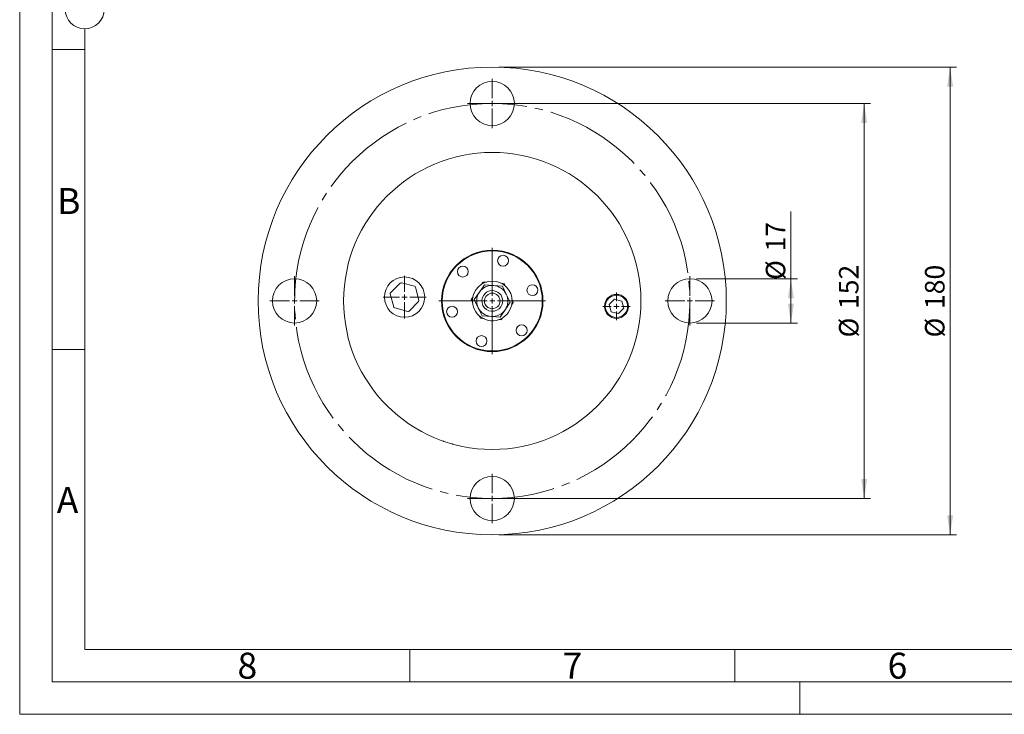
# Model space of a CAD drawing. Units: millimetres. Extents: x 0 to 420, y 0 to 297.
# Drawn here: x 0 to 151, y 0 to 107 of the extents above; entities that cross this region are included whole.
import ezdxf

# ---------------------------------------------------------------- set-up
doc = ezdxf.new("R2010")
doc.units = ezdxf.units.MM
doc.linetypes.add('SLD-Durchgehend', pattern=[0])
doc.linetypes.add('SLD-Punktstrich', pattern=[19.05, 15.24, -1.27, 1.27, -1.27])
doc.styles.add('SLDTEXTSTYLE0', font='ARIAL.TTF', dxfattribs={"width": 0.948})
doc.dimstyles.new('SLDDIMSTYLE1', dxfattribs={"dimtxt": 3, "dimasz": 3, "dimexe": 0, "dimexo": 0.0625, "dimgap": 0.75, "dimtad": 1, "dimdec": 3, "dimlfac": 2.5, "dimrnd": 1e-09, "dimzin": 12, "dimdsep": 46, "dimtxsty": 'SLDTEXTSTYLE0', "dimsah": 1, "dimcen": 0.09, "dimadec": 0, "dimazin": 3, "dimtfac": 1, "dimtdec": 3, "dimtofl": 0, "dimtmove": 0, "dimatfit": 3, "dimfxl": 1, "dimfrac": 2, "dimtolj": 1, "dimtzin": 12, "dimarcsym": 0})

# ---------------------------------------------------------------- blocks, each defined once
blk = doc.blocks.new('_D')
at = {"color": 7, "linetype": 'SLD-Durchgehend', "lineweight": 0}
for p, q in [((73.69, 94.02), (130.89, 94.02)), ((129.89, 94.02), (129.89, 33.22)), ((73.69, 33.22), (130.89, 33.22))]:
    blk.add_line(p, q, dxfattribs=at)
for points in [[(129.89, 94.02), (129.43, 91.02), (130.35, 91.02)], [(129.89, 33.22), (130.35, 36.22), (129.43, 36.22)]]:
    blk.add_solid(points, dxfattribs=at)
at = {"color": 7, "linetype": 'SLD-Durchgehend', "lineweight": 0, "char_height": 3, "attachment_point": 1, "rotation": 90, "style": 'SLDTEXTSTYLE0'}
for s, insert in [('152', (126.02, 62.37)), ('%%c', (126.02, 58))]:
    blk.add_mtext(s, dxfattribs=dict(at, insert=insert))
blk = doc.blocks.new('_D_1')
at = {"color": 7, "linetype": 'SLD-Durchgehend', "lineweight": 0}
for p, q in [((73.69, 99.62), (144.11, 99.62)), ((143.11, 99.62), (143.11, 27.62)), ((73.69, 27.62), (144.11, 27.62))]:
    blk.add_line(p, q, dxfattribs=at)
for points in [[(143.11, 99.62), (142.65, 96.62), (143.57, 96.62)], [(143.11, 27.62), (143.57, 30.62), (142.65, 30.62)]]:
    blk.add_solid(points, dxfattribs=at)
at = {"color": 7, "linetype": 'SLD-Durchgehend', "lineweight": 0, "char_height": 3, "attachment_point": 1, "rotation": 90, "style": 'SLDTEXTSTYLE0'}
for s, insert in [('180', (139.25, 62.37)), ('%%c', (139.25, 58))]:
    blk.add_mtext(s, dxfattribs=dict(at, insert=insert))
blk = doc.blocks.new('_D_2')
at = {"color": 7, "linetype": 'SLD-Durchgehend', "lineweight": 0}
for p, q in [((118.62, 67.02), (118.62, 77.4)), ((104.09, 67.02), (119.62, 67.02)), ((118.62, 67.02), (118.62, 60.22)), ((104.09, 60.22), (119.62, 60.22))]:
    blk.add_line(p, q, dxfattribs=at)
for points in [[(118.62, 67.02), (118.16, 64.02), (119.09, 64.02)], [(118.62, 60.22), (119.09, 63.22), (118.16, 63.22)]]:
    blk.add_solid(points, dxfattribs=at)
at = {"color": 7, "linetype": 'SLD-Durchgehend', "lineweight": 0, "char_height": 3, "attachment_point": 1, "rotation": 90, "style": 'SLDTEXTSTYLE0'}
for s, insert in [('17', (114.76, 71.23)), ('%%c', (114.76, 66.86))]:
    blk.add_mtext(s, dxfattribs=dict(at, insert=insert))
blk = doc.blocks.new('SW_CENTERMARKSYMBOL_0')
at = {"color": 0, "linetype": 'SLD-Durchgehend', "lineweight": 0}
for p, q in [((0, 0.8), (0, 3.8)), ((-0.8, 0), (-3.8, 0)), ((0, 0), (-0.4, 0)), ((0, 0), (0, 0.4)), ((0, 0), (0, -0.4)), ((0, 0), (0.4, 0)), ((0.8, 0), (3.8, 0)), ((0, -0.8), (0, -3.8))]:
    blk.add_line(p, q, dxfattribs=at)
blk = doc.blocks.new('SW_CENTERMARKSYMBOL_1')
at = {"color": 0, "linetype": 'SLD-Durchgehend', "lineweight": 0}
for p, q in [((0, 0.8), (0, 3.8)), ((-0.8, 0), (-3.8, 0)), ((0, 0), (-0.4, 0)), ((0, 0), (0, 0.4)), ((0, 0), (0, -0.4)), ((0, 0), (0.4, 0)), ((0.8, 0), (3.8, 0)), ((0, -0.8), (0, -3.8))]:
    blk.add_line(p, q, dxfattribs=at)
blk = doc.blocks.new('SW_CENTERMARKSYMBOL_2')
at = {"color": 0, "linetype": 'SLD-Durchgehend', "lineweight": 0}
for p, q in [((0, 0.8), (0, 3.8)), ((-0.8, 0), (-3.8, 0)), ((0, 0), (-0.4, 0)), ((0, 0), (0, 0.4)), ((0, 0), (0, -0.4)), ((0, 0), (0.4, 0)), ((0.8, 0), (3.8, 0)), ((0, -0.8), (0, -3.8))]:
    blk.add_line(p, q, dxfattribs=at)
blk = doc.blocks.new('SW_CENTERMARKSYMBOL_3')
at = {"color": 0, "linetype": 'SLD-Durchgehend', "lineweight": 0}
for p, q in [((0, 0.8), (0, 3.8)), ((-0.8, 0), (-3.8, 0)), ((0, 0), (-0.4, 0)), ((0, 0), (0, 0.4)), ((0, 0), (0, -0.4)), ((0, 0), (0.4, 0)), ((0.8, 0), (3.8, 0)), ((0, -0.8), (0, -3.8))]:
    blk.add_line(p, q, dxfattribs=at)
blk = doc.blocks.new('SW_CENTERMARKSYMBOL_4')
at = {"color": 0, "linetype": 'SLD-Durchgehend', "lineweight": 0}
for p, q in [((0, 0.8), (0, 3.3)), ((-0.8, 0), (-3.3, 0)), ((0, 0), (-0.4, 0)), ((0, 0), (0, 0.4)), ((0, 0), (0, -0.4)), ((0, 0), (0.4, 0)), ((0.8, 0), (3.3, 0)), ((0, -0.8), (0, -3.3))]:
    blk.add_line(p, q, dxfattribs=at)
blk = doc.blocks.new('SW_CENTERMARKSYMBOL_5')
at = {"color": 0, "linetype": 'SLD-Durchgehend', "lineweight": 0}
for p, q in [((0, 0.8), (0, 2.1132)), ((-0.8, 0), (-2.1132, 0)), ((0, 0), (-0.4, 0)), ((0, 0), (0, 0.4)), ((0, 0), (0, -0.4)), ((0, 0), (0.4, 0)), ((0.8, 0), (2.1132, 0)), ((0, -0.8), (0, -2.1132))]:
    blk.add_line(p, q, dxfattribs=at)
blk = doc.blocks.new('SW_CENTERMARKSYMBOL_6')
at = {"color": 0, "linetype": 'SLD-Durchgehend', "lineweight": 0}
for p, q in [((0, 0.8), (0, 8.2)), ((-0.8, 0), (-8.2, 0)), ((0, 0), (-0.4, 0)), ((0, 0), (0, 0.4)), ((0, 0), (0, -0.4)), ((0, 0), (0.4, 0)), ((0.8, 0), (8.2, 0)), ((0, -0.8), (0, -8.2))]:
    blk.add_line(p, q, dxfattribs=at)

msp = doc.modelspace()

# ---------------------------------------------------------------- linework, layer by layer
at = {"color": 7, "linetype": 'SLD-Durchgehend', "lineweight": 0}
for p, q in [((0, 0), (0, 297)), ((5, 292), (5, 5)), ((10, 105.5), (10, 10)), ((10, 102.332), (5, 102.332)), ((10, 56.166), (5, 56.166)), ((10, 10), (410, 10)), ((60, 10), (60, 5)), ((110, 10), (110, 5)), ((5, 5), (415, 5)), ((120, 5), (120, 0)), ((0, 0), (420, 0))]:
    msp.add_line(p, q, dxfattribs=at)
at = {"color": 7, "linetype": 'SLD-Durchgehend', "lineweight": 15}
for p, q in [((57.05237, 64.88678), (58.52207, 66.35647)), ((58.71525, 66.40824), (60.72289, 65.87029)), ((60.86431, 65.72887), (61.40226, 63.72123)), ((70.70445, 64.9688), (71.48401, 66.11435)), ((71.28325, 66.53031), (71.04621, 66.18199)), ((71.82874, 66.48991), (71.28325, 66.53031)), ((71.48401, 66.11435), (72.86587, 66.01199)), ((72.86587, 66.01199), (74.24772, 65.90964)), ((74.50758, 66.29149), (73.93411, 66.33396)), ((74.24772, 65.90964), (74.85001, 64.66174)), ((74.74806, 65.79322), (74.50758, 66.29149)), ((57.53856, 62.68595), (57.00061, 64.69359)), ((69.73406, 64.25384), (69.46426, 63.85738)), ((69.46426, 63.85738), (69.68279, 63.40459)), ((69.92488, 63.82326), (70.70445, 64.9688)), ((70.52716, 62.57536), (69.92488, 63.82326)), ((74.85001, 64.66174), (75.4523, 63.41384)), ((75.91292, 63.37972), (75.69438, 63.83251)), ((91.49153, 63.8999), (90.67503, 63.08341)), ((92.60688, 63.60104), (91.49153, 63.8999)), ((59.68762, 62.00659), (57.67998, 62.54453)), ((61.3505, 63.52805), (59.8808, 62.05835)), ((71.12945, 61.32746), (70.52716, 62.57536)), ((74.67273, 62.2683), (73.89316, 61.12275)), ((75.4523, 63.41384), (74.67273, 62.2683)), ((75.64311, 62.98326), (75.91292, 63.37972)), ((90.67503, 63.08341), (90.97389, 61.96805)), ((92.08925, 61.66919), (92.90574, 62.48569)), ((92.90574, 62.48569), (92.60688, 63.60104)), ((70.62911, 61.44388), (70.86959, 60.94561)), ((70.86959, 60.94561), (71.44306, 60.90314)), ((72.5113, 61.22511), (71.12945, 61.32746)), ((73.89316, 61.12275), (72.5113, 61.22511)), ((73.54844, 60.74719), (74.09392, 60.70679)), ((74.09392, 60.70679), (74.32876, 61.05188)), ((90.97389, 61.96805), (92.08925, 61.66919))]:
    msp.add_line(p, q, dxfattribs=at)
at = {"color": 7, "linetype": 'SLD-Durchgehend', "lineweight": 0}
msp.add_circle((10, 108.5), 3, dxfattribs=at)
at = {"color": 7, "linetype": 'SLD-Durchgehend', "lineweight": 15}
for centre, radius in [((72.68859, 63.61855), 36), ((72.68859, 94.01855), 3.4), ((72.68859, 63.61855), 22.86), ((72.68859, 63.61855), 7.8), ((72.68859, 63.61855), 7.7), ((74.34503, 69.80048), 0.84), ((68.1631, 68.14403), 0.84), ((42.28859, 63.61855), 3.4), ((59.20144, 64.20741), 3.1), ((103.08859, 63.61855), 3.4), ((78.87051, 65.27499), 0.84), ((91.79039, 62.78455), 1.846), ((91.79039, 62.78455), 1.7132), ((66.50666, 61.96211), 0.84), ((77.21407, 59.09307), 0.84), ((71.03214, 57.43663), 0.84), ((72.68859, 33.21855), 3.4)]:
    msp.add_circle(centre, radius, dxfattribs=at)
at = {"color": 7, "linetype": 'SLD-Punktstrich', "lineweight": 0}
msp.add_circle((72.68859, 63.61855), 30.4, dxfattribs=at)
at = {"color": 7, "linetype": 'SLD-Durchgehend', "lineweight": 15}
for centre, radius, start, end in [((72.68859, 63.61855), 3.04841, 325.7638248, 145.7638248), ((58.66349, 66.21505), 0.2, 75, 135), ((60.67113, 65.67711), 0.2, 15, 75), ((72.68859, 63.61855), 3.04841, 145.7638248, 325.7638248), ((72.68859, 63.61855), 2.4, 85.7638248, 145.7638248), ((72.68859, 63.61855), 1.6, 325.7638248, 145.7638248), ((72.68859, 63.61855), 2.4, 25.7638248, 85.7638248), ((57.1938, 64.74536), 0.2, 135, 195), ((61.20907, 63.66947), 0.2, 315, 15), ((72.68859, 63.61855), 2.4, 145.7638248, 205.7638248), ((72.68859, 63.61855), 1.6, 145.7638248, 325.7638248), ((72.68859, 63.61855), 1.2, 145.7638248, 325.7638248), ((72.68859, 63.61855), 1.2, 325.7638248, 145.7638248), ((72.68859, 63.61855), 2.4, 325.7638248, 25.7638248), ((57.73174, 62.73772), 0.2, 195, 255), ((72.68859, 63.61855), 2.4, 205.7638248, 265.7638248), ((72.68859, 63.61855), 2.4, 265.7638248, 325.7638248), ((59.73938, 62.19977), 0.2, 255, 315)]:
    msp.add_arc(centre, radius, start, end, dxfattribs=at)
for points, knots in [([(64.51064, 42.27142), (64.5043, 42.27384), (64.49159, 42.2787), (64.50441, 42.2738), (64.51084, 42.27134)], [0, 0, 0, 0, 0.498302296, 1, 1, 1, 1]), ([(65.28391, 41.99101), (65.2832, 41.99126), (65.28213, 41.99162), (65.2712, 41.99537), (65.25443, 42.00112), (65.2275, 42.0104), (65.19208, 42.02266), (65.15252, 42.03643), (65.12494, 42.0461), (65.11116, 42.05093)], [0, 0, 0, 0, 0.250302066, 0.375425998, 0.500374139, 0.621721049, 0.749968407, 0.874989056, 1, 1, 1, 1]), ([(66.48608, 41.61609), (66.4978, 41.61278), (66.51539, 41.60781), (66.62567, 41.57706), (66.71614, 41.55258), (66.76135, 41.54034)], [0, 0, 0, 0, 0.499727908, 0.749970413, 1, 1, 1, 1]), ([(72.77948, 40.76273), (72.77948, 40.76206), (72.77949, 40.76073), (72.77949, 40.7594), (72.7795, 40.75873)], [0, 0, 0, 0, 0.500132271, 1, 1, 1, 1])]:
    msp.add_open_spline(points, degree=3, knots=knots, dxfattribs=at)

# ---------------------------------------------------------------- block references
at = {"color": 7, "linetype": 'Continuous', "lineweight": 0}
for name, p in [('SW_CENTERMARKSYMBOL_0', (72.68859, 94.01855)), ('SW_CENTERMARKSYMBOL_3', (42.28859, 63.61855)), ('SW_CENTERMARKSYMBOL_4', (59.20144, 64.20741)), ('SW_CENTERMARKSYMBOL_1', (103.08859, 63.61855)), ('SW_CENTERMARKSYMBOL_5', (91.79039, 62.78455)), ('SW_CENTERMARKSYMBOL_2', (72.68859, 33.21855))]:
    msp.add_blockref(name, p, dxfattribs=at)
at = {"color": 7, "linetype": 'SLD-Durchgehend', "lineweight": 0}
msp.add_blockref('SW_CENTERMARKSYMBOL_6', (72.68859, 63.61855), dxfattribs=at)

# ---------------------------------------------------------------- texts
at = {"color": 7, "linetype": 'Continuous', "lineweight": 0, "char_height": 4, "attachment_point": 1, "style": 'SLDTEXTSTYLE0'}
for s, insert in [('B', (5.76229, 80.9896)), ('A', (5.70286, 34.9896)), ('8', (33.5, 9.4896)), ('7', (83.5, 9.4896)), ('6', (133.5, 9.4896))]:
    msp.add_mtext(s, dxfattribs=dict(at, insert=insert))

# ---------------------------------------------------------------- dimensions: what is measured, and where the dimension line sits
at = {"color": 7, "linetype": 'SLD-Durchgehend', "lineweight": 0}
for base, p1, p2, picture, middle in [((140.81211, 27.61855), (72.68859, 99.61855), (72.68859, 27.61855), '_D_1', (140.81211, 63.61855)), ((127.58651, 33.21855), (72.68859, 94.01855), (72.68859, 33.21855), '_D', (127.58651, 63.61855)), ((116.3237, 60.21855), (103.08859, 67.01855), (103.08859, 60.21855), '_D_2', (116.3237, 71.33873))]:
    dim = msp.add_linear_dim(base=base, p1=p1, p2=p2, angle=90, text='%%c<>', dimstyle='SLDDIMSTYLE1', dxfattribs=at)
    dim.commit()
    dim.dimension.update_dxf_attribs({"geometry": picture, "text_midpoint": middle, "dimtype": 160})

doc.saveas('drawing.dxf')
